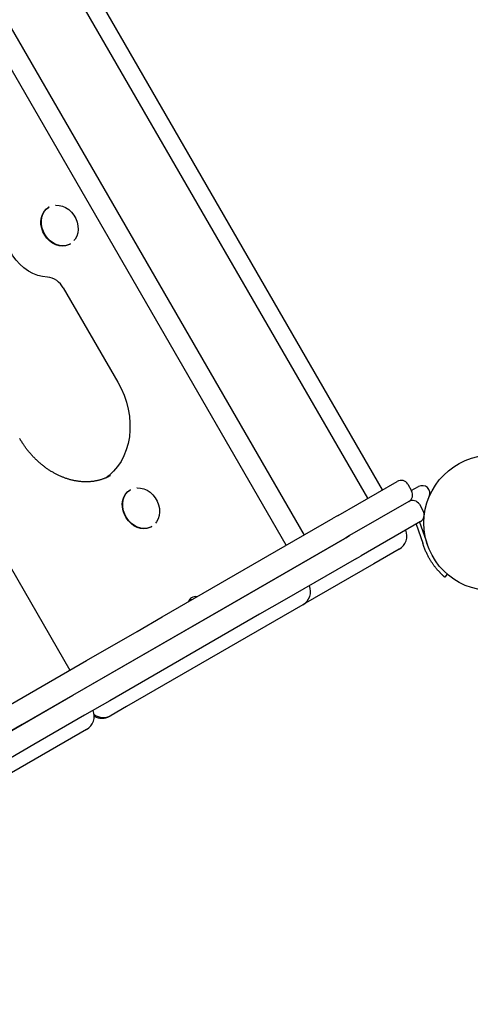
# Model space of a CAD drawing. Extents: x 1176 to 8771, y 919 to 8278.
# Drawn here: x 6056 to 6289, y 3599 to 4108 of the extents above; entities that cross this region are included whole.
import ezdxf

# ---------------------------------------------------------------- set-up
doc = ezdxf.new("R2010")
doc.units = 0
doc.layers.add('LAYER01', color=7, linetype='Continuous')

msp = doc.modelspace()

# ---------------------------------------------------------------- linework, layer by layer
at = {"layer": 'LAYER01', "color": 7, "linetype": 'Continuous'}
for p, q in [((6243.44, 3864.95, 0), (5816.14, 4605.05, 0)), ((6235.77, 3860.52, 0), (5808.22, 4601.06, 0)), ((5773.12, 4585.86, 0), (6202.86, 3841.52, 0)), ((6193.71, 3836.24, 0), (5763.44, 4581.5, 0)), ((5648.49, 4522.72, 0), (6082.05, 3771.77, 0)), ((6071.26, 4011.03, 0), (6071.01, 4010.89, 0)), ((6082.01, 3991.84, 0), (6082.26, 3991.98, 0)), ((6078.6, 3969.28, 0), (6106.69, 3920.63, 0)), ((6220.41, 3851.65, 0), (6250.93, 3869.27, 0)), ((6256.39, 3867.81, 0), (6258.39, 3864.35, 0)), ((6113.29, 3864.98, 0), (6113.04, 3864.83, 0)), ((6258.22, 3864.64, 0), (6261.95, 3866.62, 0)), ((6256.93, 3858.88, 0), (6226.41, 3841.26, 0)), ((6262.39, 3857.42, 0), (6264.39, 3853.95, 0)), ((6262.93, 3848.49, 0), (6232.41, 3830.87, 0)), ((6260.72, 3847.22, 0), (6264.18, 3837.29, 0)), ((6262.49, 3848.23, 0), (6265.69, 3839.03, 0)), ((6124.04, 3845.78, 0), (6124.29, 3845.93, 0)), ((6251.96, 3834.19, 0), (6238.86, 3826.63, 0)), ((6238.86, 3826.63, 0), (6202.49, 3805.63, 0)), ((6276.81, 3821.31, 0), (6275.5, 3819.8, 0)), ((6202.24, 3805.48, 0), (6111.29, 3752.97, 0)), ((6111.29, 3752.97, 0), (6103.24, 3748.33, 0)), ((6103.24, 3748.33, 0), (6102.58, 3747.95, 0)), ((6090.57, 3741.01, 0), (6048.57, 3716.76, 0))]:
    msp.add_line(p, q, dxfattribs=at)
for points in [[(6070.37, 3974.77), (6067.88, 3975.06), (6065.39, 3975.69), (6062.94, 3976.67), (6060.56, 3977.97), (6058.31, 3979.57), (6056.21, 3981.44), (6054.29, 3983.56), (6052.6, 3985.89), (6051.16, 3988.39), (6049.99, 3991.02), (6049.11, 3993.74), (6048.54, 3996.49), (6048.28, 3999.25), (6048.34, 4001.95), (6048.72, 4004.57), (6049.42, 4007.04), (6050.41, 4009.34)], [(6082.01, 3991.84), (6081.3, 3991.47), (6079.75, 3990.99), (6078.1, 3990.84), (6076.4, 3991.02), (6074.71, 3991.54), (6073.07, 3992.38), (6071.54, 3993.5), (6070.18, 3994.88), (6069.01, 3996.46), (6068.09, 3998.2), (6067.44, 4000.05), (6067.08, 4001.93), (6067.02, 4003.8), (6067.27, 4005.59), (6067.81, 4007.24), (6068.64, 4008.71), (6069.72, 4009.94), (6071.01, 4010.89)], [(6082.26, 3991.98), (6081.55, 3991.62), (6080, 3991.13), (6078.35, 3990.98), (6076.65, 3991.17), (6074.96, 3991.69), (6073.32, 3992.52), (6071.79, 3993.65), (6070.43, 3995.02), (6069.26, 3996.61), (6068.34, 3998.35), (6067.69, 4000.19), (6067.33, 4002.08), (6067.27, 4003.95), (6067.52, 4005.74), (6068.06, 4007.39), (6068.89, 4008.85), (6069.97, 4010.08), (6071.26, 4011.03)], [(6074.49, 4011.9), (6074.69, 4011.92), (6076.39, 4011.88), (6078.11, 4011.49), (6079.79, 4010.76), (6081.37, 4009.72), (6082.81, 4008.41), (6084.04, 4006.86), (6085.04, 4005.14), (6085.76, 4003.29), (6086.18, 4001.39), (6086.29, 3999.5), (6086.08, 3997.68), (6085.56, 3996), (6084.75, 3994.5), (6084.11, 3993.7)], [(6106.69, 3920.63), (6108.46, 3917.27), (6109.96, 3913.78), (6111.18, 3910.22), (6112.1, 3906.59), (6112.72, 3902.95), (6113.02, 3899.32), (6113.02, 3895.74), (6112.7, 3892.23), (6112.07, 3888.83), (6111.13, 3885.58), (6109.91, 3882.49), (6108.39, 3879.61), (6106.61, 3876.94), (6104.57, 3874.53), (6102.29, 3872.38), (6100.76, 3871.18)], [(6102.91, 3872.31), (6102.72, 3872.2), (6102.53, 3872.08), (6102.33, 3871.97), (6102.14, 3871.86), (6101.93, 3871.74), (6101.72, 3871.63), (6101.51, 3871.52), (6101.29, 3871.41), (6101.06, 3871.3), (6100.82, 3871.19), (6100.57, 3871.08), (6100.31, 3870.97), (6100.04, 3870.86), (6099.77, 3870.75), (6099.48, 3870.65), (6099.19, 3870.54), (6098.89, 3870.44), (6098.58, 3870.34), (6098.26, 3870.23), (6097.94, 3870.13), (6097.61, 3870.04), (6097.28, 3869.94), (6096.94, 3869.85), (6096.61, 3869.77), (6096.27, 3869.69), (6095.93, 3869.61), (6095.58, 3869.54), (6095.24, 3869.48), (6094.89, 3869.41), (6094.54, 3869.36), (6094.19, 3869.3), (6093.84, 3869.26), (6093.49, 3869.21), (6093.14, 3869.18), (6092.78, 3869.14), (6092.43, 3869.11), (6092.07, 3869.09), (6091.72, 3869.07), (6091.36, 3869.05), (6091, 3869.04), (6090.64, 3869.03), (6090.28, 3869.03), (6089.91, 3869.04), (6089.55, 3869.04), (6089.19, 3869.06), (6088.82, 3869.07), (6088.46, 3869.09), (6088.09, 3869.12), (6087.73, 3869.15), (6087.36, 3869.19), (6087, 3869.23), (6086.63, 3869.27), (6086.26, 3869.32), (6085.89, 3869.37), (6085.52, 3869.43), (6085.16, 3869.49), (6084.79, 3869.56), (6084.42, 3869.63), (6084.05, 3869.71), (6083.68, 3869.79), (6083.31, 3869.87), (6082.94, 3869.96), (6082.57, 3870.06), (6082.2, 3870.15), (6081.83, 3870.26), (6081.47, 3870.36), (6081.1, 3870.47), (6080.73, 3870.59), (6080.36, 3870.71), (6079.99, 3870.84), (6079.63, 3870.96), (6079.26, 3871.1), (6078.89, 3871.23), (6078.53, 3871.38), (6078.16, 3871.52), (6077.8, 3871.67), (6077.43, 3871.83), (6077.07, 3871.99), (6076.7, 3872.15), (6076.34, 3872.32), (6075.98, 3872.49), (6075.62, 3872.66), (6075.26, 3872.84), (6074.9, 3873.03), (6074.54, 3873.21), (6074.19, 3873.41), (6073.83, 3873.6), (6073.48, 3873.8), (6073.12, 3874.01), (6072.77, 3874.21), (6072.42, 3874.43), (6072.07, 3874.64), (6071.72, 3874.86), (6071.37, 3875.08), (6071.03, 3875.31), (6070.68, 3875.54), (6070.34, 3875.78), (6070, 3876.02), (6069.66, 3876.26), (6069.32, 3876.51), (6068.98, 3876.76), (6068.65, 3877.01), (6068.32, 3877.27), (6067.99, 3877.53), (6067.66, 3877.79), (6067.33, 3878.06), (6067, 3878.33), (6066.68, 3878.61), (6066.36, 3878.89), (6066.04, 3879.17), (6065.72, 3879.46), (6065.4, 3879.74), (6065.09, 3880.04), (6064.78, 3880.33), (6064.47, 3880.63), (6064.16, 3880.93), (6063.85, 3881.24), (6063.55, 3881.55), (6063.25, 3881.86), (6062.95, 3882.17), (6062.66, 3882.49), (6062.37, 3882.81), (6062.07, 3883.13), (6061.79, 3883.46), (6061.5, 3883.79), (6061.22, 3884.12), (6060.94, 3884.46), (6060.66, 3884.8), (6060.39, 3885.14), (6060.12, 3885.48), (6059.85, 3885.82), (6059.59, 3886.16), (6059.34, 3886.5), (6059.09, 3886.83), (6058.85, 3887.16), (6058.62, 3887.48), (6058.4, 3887.79), (6058.19, 3888.09), (6057.99, 3888.39), (6057.8, 3888.67), (6057.62, 3888.95), (6057.45, 3889.21), (6057.28, 3889.47), (6057.13, 3889.71), (6056.98, 3889.95), (6056.84, 3890.18), (6056.71, 3890.4), (6056.58, 3890.61), (6056.45, 3890.82), (6056.33, 3891.02), (6056.21, 3891.23), (6056.1, 3891.43)], [(6124.04, 3845.78), (6123.32, 3845.42), (6121.77, 3844.93), (6120.13, 3844.78), (6118.43, 3844.97), (6116.73, 3845.49), (6115.09, 3846.32), (6113.57, 3847.45), (6112.2, 3848.82), (6111.03, 3850.41), (6110.11, 3852.15), (6109.46, 3853.99), (6109.1, 3855.88), (6109.04, 3857.75), (6109.29, 3859.53), (6109.84, 3861.19), (6110.66, 3862.65), (6111.74, 3863.88), (6113.04, 3864.83)], [(6124.29, 3845.93), (6123.57, 3845.56), (6122.03, 3845.08), (6120.38, 3844.93), (6118.68, 3845.11), (6116.98, 3845.63), (6115.34, 3846.47), (6113.82, 3847.59), (6112.45, 3848.97), (6111.29, 3850.55), (6110.36, 3852.29), (6109.71, 3854.14), (6109.35, 3856.02), (6109.29, 3857.89), (6109.54, 3859.68), (6110.09, 3861.33), (6110.91, 3862.8), (6111.99, 3864.03), (6113.29, 3864.98)], [(6116.51, 3865.85), (6116.71, 3865.87), (6118.41, 3865.82), (6120.13, 3865.43), (6121.81, 3864.7), (6123.4, 3863.67), (6124.83, 3862.35), (6126.07, 3860.8), (6127.06, 3859.08), (6127.78, 3857.24), (6128.2, 3855.34), (6128.31, 3853.45), (6128.1, 3851.63), (6127.58, 3849.94), (6126.77, 3848.45), (6126.13, 3847.64)], [(6220.41, 3851.65), (6219.76, 3851.28), (6217.88, 3850.2)], [(5818.92, 3619.85), (5843.68, 3634.15), (5856.21, 3641.38), (5894.34, 3663.4), (5907.21, 3670.83), (5933.12, 3685.79), (6024.99, 3738.83), (6038.16, 3746.43), (6077.56, 3769.18), (6090.64, 3776.73), (6116.66, 3791.76), (6129.59, 3799.22), (6193.12, 3835.9), (6217.88, 3850.2)], [(6223.88, 3839.8), (6224.18, 3839.98), (6224.49, 3840.16), (6226.41, 3841.26)], [(6226.41, 3841.26), (6224.81, 3840.34), (6224.49, 3840.16), (6224.18, 3839.98), (6223.88, 3839.8)], [(6223.88, 3839.8), (6161.25, 3803.64), (6057.31, 3743.63), (6030.99, 3728.43), (6017.81, 3720.83), (5952.16, 3682.92), (5939.12, 3675.4), (5913.21, 3660.44), (5887.55, 3645.62), (5862.21, 3630.99), (5837.24, 3616.58), (5824.92, 3609.46)], [(5824.92, 3609.46), (5849.68, 3623.75), (5862.21, 3630.99), (5900.34, 3653.01), (5913.21, 3660.44), (5939.12, 3675.4), (6017.81, 3720.83), (6030.99, 3728.43), (6083.56, 3758.79), (6161.25, 3803.64), (6223.88, 3839.8)], [(6264.76, 3835.61), (6264.18, 3837.29)], [(6265.69, 3839.03), (6266.65, 3836.27)], [(6275.5, 3819.8), (6275.48, 3819.81), (6275.47, 3819.83), (6275.45, 3819.84), (6275.43, 3819.86), (6275.4, 3819.89), (6275.37, 3819.91), (6275.33, 3819.95), (6275.29, 3819.99), (6275.23, 3820.03), (6275.17, 3820.09), (6275.1, 3820.15), (6275.03, 3820.21), (6274.95, 3820.29), (6274.86, 3820.37), (6274.76, 3820.45), (6274.66, 3820.55), (6274.56, 3820.65), (6274.45, 3820.75), (6274.33, 3820.86), (6274.21, 3820.97), (6274.08, 3821.1), (6273.95, 3821.22), (6273.81, 3821.36), (6273.67, 3821.5), (6273.52, 3821.64), (6273.37, 3821.79), (6273.22, 3821.95), (6273.06, 3822.12), (6272.89, 3822.29), (6272.72, 3822.47), (6272.55, 3822.65), (6272.38, 3822.84), (6272.2, 3823.04), (6272.02, 3823.24), (6271.84, 3823.45), (6271.65, 3823.66), (6271.46, 3823.88), (6271.27, 3824.11), (6271.08, 3824.34), (6270.89, 3824.58), (6270.69, 3824.82), (6270.5, 3825.07), (6270.3, 3825.33), (6270.1, 3825.59), (6269.91, 3825.85), (6269.71, 3826.12), (6269.51, 3826.4), (6269.32, 3826.68), (6269.12, 3826.96), (6268.93, 3827.25), (6268.73, 3827.55), (6268.54, 3827.85), (6268.34, 3828.16), (6268.15, 3828.48), (6267.95, 3828.81), (6267.75, 3829.14), (6267.56, 3829.48), (6267.36, 3829.83), (6267.16, 3830.18), (6266.96, 3830.55), (6266.77, 3830.93), (6266.57, 3831.31), (6266.38, 3831.71), (6266.19, 3832.11), (6266.01, 3832.53), (6265.82, 3832.95), (6265.64, 3833.38), (6265.47, 3833.82), (6265.29, 3834.27), (6265.11, 3834.71), (6264.94, 3835.16), (6264.76, 3835.61)], [(6229.88, 3829.41), (6192.59, 3807.88), (6179.96, 3800.59), (6102.64, 3755.95), (6089.56, 3748.4), (6076.45, 3740.83), (6063.31, 3733.24), (6036.99, 3718.04), (6023.81, 3710.44), (6010.65, 3702.83), (5997.49, 3695.24), (5958.16, 3672.53), (5945.12, 3665.01), (5919.21, 3650.04), (5893.55, 3635.23), (5868.21, 3620.6), (5843.24, 3606.18), (5830.92, 3599.07)], [(6229.88, 3829.41), (6232.41, 3830.87)], [(6143.71, 3808.21), (6144.09, 3808.26), (6145.16, 3808.21)]]:
    msp.add_lwpolyline(points, dxfattribs=at)
msp.add_circle((6299.71, 3847.79, 0), 35, dxfattribs=at)
for centre, radius, start, end in [((6069.37, 3964.36, 0), 10.46, 28.0602, 84.5323), ((6252.93, 3865.81, 0), 4, 30, 120), ((6263.84, 3863.09, 0), 4, 336.898, 118.1478), ((6254.93, 3862.35, 0), 4, 300, 30), ((6258.93, 3855.42, 0), 4, 30, 120), ((6260.93, 3851.95, 0), 4, 300, 30), ((6247.96, 3841.12, 0), 8, 300, 22.0968), ((6198.24, 3812.41, 0), 8, 300, 22.0968), ((6146.93, 3805.54, 0), 4.18, 79.8025, 160.1982), ((6086.57, 3747.94, 0), 8, 300, 22.0968), ((6099.24, 3755.25, 0), 8, 233.9426, 300), ((6098.58, 3754.88, 0), 8, 239.9308, 300)]:
    msp.add_arc(centre, radius, start, end, dxfattribs=at)

doc.saveas('drawing.dxf')
